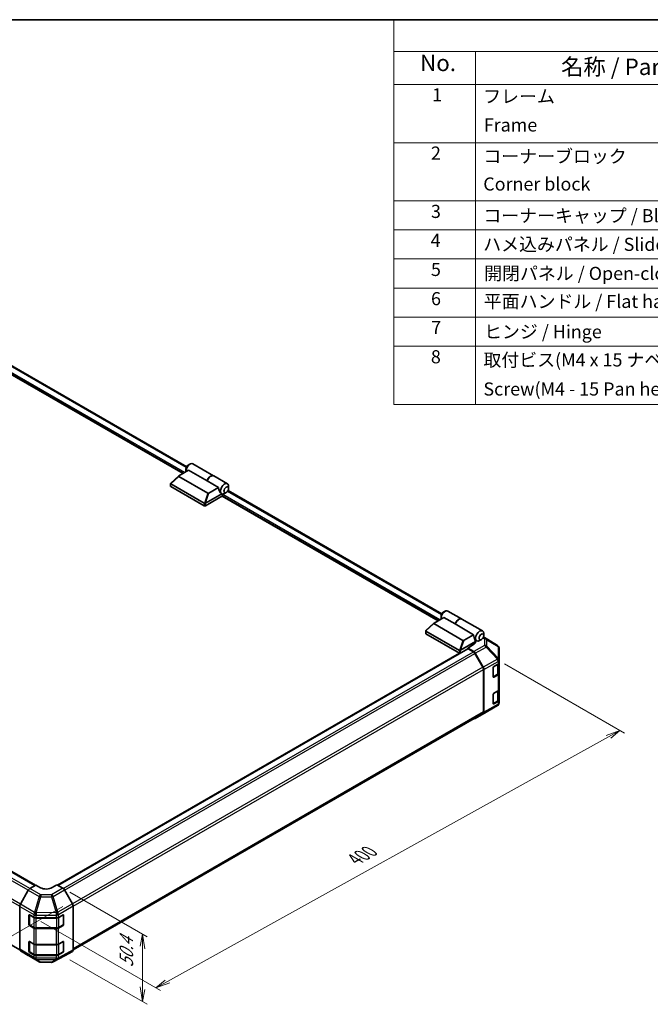
# Model space of a CAD drawing. Units: millimetres. Extents: x 0 to 7665, y -37 to 1546.
# Drawn here: x 570 to 1098, y 720 to 1546 of the extents above; entities that cross this region are included whole.
import ezdxf

# ---------------------------------------------------------------- set-up
doc = ezdxf.new("R2010")
doc.units = ezdxf.units.MM
doc.header["$LTSCALE"] = 5.5
for name, color, linetype, lineweight in [('Border (ISO)', 7, 'Continuous', 35), ('Dimension (ISO)', 7, 'Continuous', 18), ('Symbol (ISO)', 7, 'Continuous', 18), ('Visible (ISO)', 7, 'Continuous', 35), ('Visible Narrow (ISO)', 7, 'Continuous', 25)]:
    doc.layers.add(name, color=color, linetype=linetype, lineweight=lineweight)
doc.styles.add('Note Text (TK)', font='MS PGothic.ttf')
doc.styles.add('Note Text (TK2)', font='MS PGothic.ttf')

# ---------------------------------------------------------------- blocks, each defined once
blk = doc.blocks.new('図面枠 tk図枠')
at = {"layer": 'Border (ISO)'}
blk.add_line((14.5, 289), (405.5, 289), dxfattribs=at)
blk = doc.blocks.new('構成内容1 _ Components')
at = {"layer": 'Symbol (ISO)'}
for p, q in [((405.5, 289), (175.09, 289)), ((175.09, 289), (175.09, 284.16)), ((405.5, 284.16), (175.09, 284.16)), ((175.09, 284.16), (175.09, 279.12)), ((187.52, 284.16), (187.52, 279.12)), ((405.5, 279.12), (175.09, 279.12)), ((175.09, 279.12), (175.09, 230.36)), ((187.52, 279.12), (187.52, 230.36)), ((405.5, 270.25), (175.09, 270.25)), ((405.5, 261.39), (175.09, 261.39)), ((405.5, 256.95), (175.09, 256.95)), ((405.5, 252.52), (175.09, 252.52)), ((405.5, 248.09), (175.09, 248.09)), ((405.5, 243.66), (175.09, 243.66)), ((405.5, 239.22), (175.09, 239.22)), ((405.5, 239.22), (175.09, 239.22)), ((405.5, 230.36), (175.09, 230.36))]:
    blk.add_line(p, q, dxfattribs=at)
at = {"layer": 'Symbol (ISO)', "color": 7, "attachment_point": 7}
for s, insert, char_height, style in [('No.', (179.06, 280.38), 2.5, 'Note Text (TK)'), ('名称 / Part name', (200.53, 279.79), 2.5, 'Note Text (TK)'), ('1', (180.9, 275.91), 2, 'Note Text (TK2)'), ('フレーム', (188.68, 275.69), 2, 'Note Text (TK2)'), ('Frame', (188.77, 271.33), 2, 'Note Text (TK2)'), ('2', (180.72, 267.04), 2, 'Note Text (TK2)'), ('コーナーブロック', (188.71, 266.55), 2, 'Note Text (TK2)'), ('Corner block', (188.69, 262.33), 2, 'Note Text (TK2)'), ('3', (180.72, 258.15), 2, 'Note Text (TK2)'), ('コーナーキャップ / Blind plug', (188.71, 257.5), 2, 'Note Text (TK2)'), ('4', (180.67, 253.74), 2, 'Note Text (TK2)'), ('ハメ込みパネル / Slide panel', (188.68, 253.13), 2, 'Note Text (TK2)'), ('5', (180.72, 249.3), 2, 'Note Text (TK2)'), ('開閉パネル / Open-closing panel', (188.82, 248.7), 2, 'Note Text (TK2)'), ('6', (180.73, 244.85), 2, 'Note Text (TK2)'), ('平面ハンドル / Flat handle', (188.77, 244.43), 2, 'Note Text (TK2)'), ('7', (180.77, 240.46), 2, 'Note Text (TK2)'), ('ヒンジ / Hinge', (188.81, 239.81), 2, 'Note Text (TK2)'), ('8', (180.71, 235.99), 2, 'Note Text (TK2)'), ('取付ビス(M4 x 15 ナベ)', (188.71, 235.51), 2, 'Note Text (TK2)'), ('Screw(M4 - 15 Pan head)', (188.71, 231.08), 2, 'Note Text (TK2)')]:
    blk.add_mtext(s, dxfattribs=dict(at, insert=insert, char_height=char_height, style=style))

msp = doc.modelspace()

# ---------------------------------------------------------------- linework, layer by layer
at = {"layer": 'Dimension (ISO)', "color": 100}
for p, q in [((975.8779, 1005.4227), (1076.4502, 947.3573)), ((1072.5611, 949.6026), (1060.8957, 945.3291)), ((1062.8402, 944.2064), (1072.5611, 949.6026)), ((1064.7848, 943.0838), (1072.5611, 949.6026)), ((693.5678, 739.2192), (1062.8402, 944.2064)), ((611.6637, 813.8937), (676.3515, 776.5462)), ((605.9075, 802.0609), (503.6686, 743.0332)), ((587.358, 789.5308), (687.736, 731.5776)), ((672.4624, 778.7916), (670.5178, 768.6874)), ((672.4624, 767.5648), (672.4624, 778.7916)), ((674.4069, 766.4421), (672.4624, 778.7916)), ((672.4624, 767.5648), (672.4624, 733.4352)), ((611.6637, 757.3105), (676.3515, 719.963)), ((691.6232, 740.3419), (683.8469, 733.823)), ((693.5678, 739.2192), (683.8469, 733.823)), ((683.8469, 733.823), (695.5123, 738.0965)), ((670.5178, 734.5579), (672.4624, 722.2084)), ((672.4624, 733.4352), (672.4624, 722.2084)), ((672.4624, 722.2084), (674.4069, 732.3125))]:
    msp.add_line(p, q, dxfattribs=at)
at = {"layer": 'Visible (ISO)'}
for p, q in [((709.5899, 1170.7278), (528.3792, 1275.3499)), ((706.489, 1164.9961), (523.5074, 1270.6406)), ((710.8642, 1172.0129), (712.3226, 1172.8549)), ((714.7289, 1173.0933), (732.0353, 1163.1014)), ((703.1063, 1163.0432), (711.1926, 1167.7118)), ((708.9197, 1168.6449), (708.9197, 1166.9608)), ((726.7489, 1158.7303), (711.1926, 1167.7118)), ((696.0788, 1154.3307), (696.0788, 1156.6131)), ((696.1551, 1156.7683), (702.9452, 1162.9287)), ((696.2801, 1156.2954), (724.2815, 1140.1287)), ((727.3308, 1148.4724), (702.9536, 1162.5466)), ((736.2772, 1153.2292), (726.7489, 1158.7303)), ((732.2297, 1162.9891), (743.7026, 1156.3653)), ((724.2815, 1137.8834), (696.2801, 1154.05)), ((725.2741, 1140.1404), (738.9147, 1148.0159)), ((736.2772, 1153.2292), (728.1909, 1148.5606)), ((738.8778, 1148.0369), (738.8901, 1148.0298)), ((742.7547, 1149.1102), (741.2963, 1148.2682)), ((923.2952, 1047.345), (744.2235, 1150.7321)), ((744.6993, 1152.4782), (744.6993, 1154.1623)), ((739.6434, 1146.1912), (725.2538, 1137.8834)), ((920.1943, 1041.6133), (739.3518, 1146.0228)), ((739.6434, 1146.1912), (739.6434, 1146.9594)), ((141.7483, 1074.2052), (582.6946, 819.6247)), ((582.9745, 819.792), (141.8907, 1074.4518)), ((924.5695, 1048.6301), (926.028, 1049.4721)), ((928.4342, 1049.7104), (939.907, 1043.0866)), ((924.8979, 1044.3289), (916.8117, 1039.6603)), ((922.625, 1045.262), (922.625, 1043.578)), ((934.4262, 1038.8278), (924.8979, 1044.3289)), ((940.1015, 1042.9744), (957.4079, 1032.9825)), ((909.7841, 1030.9478), (909.7841, 1033.2303)), ((909.8605, 1033.3855), (916.6505, 1039.5459)), ((937.9869, 1016.7459), (909.9855, 1032.9125)), ((916.6589, 1039.1637), (941.0361, 1025.0896)), ((934.4262, 1038.8278), (949.9825, 1029.8463)), ((909.9855, 1030.6672), (937.9869, 1014.5005)), ((951.5987, 1024.0433), (938.9795, 1016.7576)), ((941.8963, 1025.1777), (949.9825, 1029.8463)), ((951.5987, 1024.0433), (950.3834, 1027.5517)), ((951.0881, 1025.5172), (952.5954, 1024.647)), ((951.5987, 1023.0329), (951.5987, 1024.0433)), ((956.4601, 1025.7273), (955.0017, 1024.8853)), ((969.9124, 1020.8403), (958.2299, 1028.0645)), ((958.4046, 1029.0954), (958.4046, 1030.7794)), ((129.1401, 1019.9535), (569.7466, 765.5693)), ((601.5739, 819.719), (945.1296, 1018.071)), ((948.8763, 1020.948), (944.9873, 1018.7026)), ((950.0267, 1015.6915), (944.9873, 1018.7026)), ((944.9873, 1018.7026), (944.9873, 1017.9888)), ((949.7237, 1015.583), (945.4734, 1018.037)), ((949.168, 1021.6296), (951.5987, 1023.0329)), ((949.168, 1021.1273), (949.168, 1021.6296)), ((970.7448, 1020.0413), (970.7223, 1020.0736)), ((971.2386, 1008.6394), (971.2386, 1018.4691)), ((938.2219, 1014.4117), (601.2892, 819.8835)), ((957.7378, 1002.6323), (951.0987, 1014.1315)), ((951.3797, 1014.2392), (958.0415, 1002.5651)), ((971.2386, 1008.6245), (971.2386, 1008.6394)), ((971.2386, 1006.4012), (971.2386, 1008.6245)), ((958.3074, 965.0783), (958.3074, 1000.7157)), ((958.5991, 964.7878), (958.5991, 1000.6694)), ((966.3772, 994.5168), (966.3772, 1002.3755)), ((966.8634, 1003.2176), (970.4331, 1005.2786)), ((970.8497, 997.7566), (970.8497, 1005.5873)), ((971.2386, 1006.4012), (971.2386, 997.4198)), ((966.3925, 994.3861), (969.9588, 996.4451)), ((970.4331, 996.2971), (966.8634, 994.2361)), ((971.2386, 983.9476), (971.2386, 997.4198)), ((966.8634, 980.7639), (970.4331, 982.8249)), ((970.8497, 975.3029), (970.8497, 983.1336)), ((971.2386, 983.9476), (971.2386, 974.9661)), ((966.3772, 972.0631), (966.3772, 979.9219)), ((971.2386, 972.7429), (971.2386, 974.9661)), ((960.4769, 964.8066), (969.889, 970.376)), ((966.3925, 971.9324), (969.9588, 973.9914)), ((970.4331, 973.8434), (966.8634, 971.7824)), ((971.2386, 972.7427), (971.2386, 972.7429)), ((614.4146, 765.6016), (957.7378, 963.8194)), ((951.3677, 959.5473), (960.4514, 964.7917)), ((958.0415, 963.5359), (951.3797, 959.5543)), ((578.2627, 816.9767), (583.3021, 819.9878)), ((587.1912, 817.7424), (583.3021, 819.9878)), ((600.803, 820.1641), (596.9139, 817.8404)), ((600.803, 820.1641), (605.8301, 817.2618)), ((576.9097, 815.5243), (570.2479, 803.8503)), ((613.8454, 804.3088), (607.2049, 815.8105)), ((569.6903, 766.0729), (569.6903, 801.9546)), ((614.4148, 765.635), (614.4148, 802.3925)), ((577.4685, 786.8204), (577.4685, 794.6792)), ((577.8338, 786.7082), (577.8338, 795.012)), ((577.9546, 794.9599), (581.5244, 792.8989)), ((602.1255, 792.8795), (606.0063, 795.0432)), ((606.2713, 786.7082), (606.2713, 795.016)), ((606.5009, 794.7576), (606.5009, 786.8988)), ((581.5244, 783.9174), (577.9546, 785.9784)), ((578.0401, 786.3509), (581.6098, 784.2899)), ((583.469, 792.4339), (600.2151, 792.4339)), ((606.0063, 786.0617), (602.1255, 783.898)), ((602.4953, 784.2899), (606.0651, 786.3509)), ((583.469, 783.8394), (600.6362, 783.8394)), ((600.2151, 783.4524), (583.469, 783.4524)), ((577.4685, 764.3668), (577.4685, 772.2256)), ((577.8338, 764.2545), (577.8338, 772.5584)), ((577.9546, 772.5062), (581.5244, 770.4452)), ((583.469, 769.9802), (600.2151, 769.9802)), ((602.1255, 770.4258), (606.0063, 772.5895)), ((606.2713, 764.2545), (606.2713, 772.5624)), ((606.5009, 772.304), (606.5009, 764.4452)), ((570.2479, 764.8211), (576.9097, 760.8394)), ((576.9217, 760.8324), (586.0054, 755.5879)), ((581.5244, 761.4638), (577.9546, 763.5248)), ((578.0401, 763.8973), (581.6098, 761.8363)), ((583.469, 761.3857), (600.6362, 761.3857)), ((600.2151, 760.9987), (583.469, 760.9987)), ((597.7472, 755.4561), (607.1807, 760.5288)), ((606.0063, 763.6081), (602.1255, 761.4444)), ((602.4953, 761.8363), (606.0651, 763.8973)), ((607.2049, 760.5423), (613.8454, 764.3762)), ((587.3527, 755.2196), (596.417, 755.1283))]:
    msp.add_line(p, q, dxfattribs=at)
for centre, radius, start, end in [((968.4661, 1018.5013), 2.75, 34.8712921, 58.2683008), ((968.4886, 1018.4691), 2.75, 0, 34.8712921), ((968.4886, 972.7427), 2.75, 300.6139338, 0), ((959.0764, 967.1733), 2.75, 300, 300.6139338), ((605.8588, 795.016), 0.4125, 0, 11.8707459), ((578.2463, 786.7082), 0.4125, 180, 240), ((605.8588, 786.7082), 0.4125, 300, 0), ((605.8588, 772.5624), 0.4125, 0, 11.8707459), ((578.2463, 764.2545), 0.4125, 180, 240), ((605.8588, 764.2545), 0.4125, 300, 0), ((587.3804, 757.9695), 2.75, 240, 269.4226106), ((596.4448, 757.8781), 2.75, 269.4226106, 298.2683008)]:
    msp.add_arc(centre, radius, start, end, dxfattribs=at)
for centre, major_axis, ratio, start_param, end_param in [((712.3226, 1168.9255), (2.4063, 4.1677), 0.57735027, 0, 2.49954206), ((710.8642, 1169.7676), (-1.375, -2.3816), 0.57735027, 3.92699082, 5.49778714), ((696.7663, 1157.0251), (-0.5185, -0.7087), 0.63706671, 6.09043409, 6.35218832), ((703.9216, 1162.8863), (-1.0915, -0.1906), 0.37277577, 5.48847127, 6.70253421), ((729.629, 1158.9337), (2.4062, 4.1677), 0.57735027, 6.2427682, 8.19646875), ((729.8235, 1158.8214), (2.4062, 4.1677), 0.57735027, 0, 1.91328345), ((741.2963, 1152.1976), (2.4062, 4.1677), 0.57735027, 5.49778714, 9.43498275), ((696.7663, 1154.3307), (-0.6875, 0), 0.57735027, 0, 0.78539816), ((727.9192, 1149.0313), (-0.7292, -0.421), 0.64549722, 0.35673339, 1.57079633), ((740.081, 1152.8992), (0.6423, -5.2703), 0.71153116, 4.56347924, 5.79178845), ((741.2963, 1152.1976), (-2.4062, -4.1677), 0.57735027, 0.01020479, 0.48070551), ((740.1296, 1147.2401), (-0.3437, -0.5954), 0.57735027, 3.62229816, 5.49778714), ((741.2963, 1152.1976), (2.4062, 4.1677), 0.57735027, 3.62229816, 3.92699082), ((724.7677, 1140.8585), (-0.5185, -0.7087), 0.63706671, 0.06900301, 0.33075724), ((724.1871, 1138.2577), (1.266, 1.9168), 0.173457, 0.33406054, 0.36135153), ((724.7677, 1138.164), (0.6875, 0), 0.57735027, 3.92699082, 5.49778714), ((926.028, 1045.5427), (2.4062, 4.1677), 0.57735027, 0, 2.49954206), ((924.5695, 1046.3847), (1.375, 2.3816), 0.57735027, 0.78539816, 2.35619449), ((937.5008, 1038.9189), (2.4062, 4.1677), 0.57735027, 6.2427682, 8.19646875), ((937.6952, 1038.8066), (2.4062, 4.1677), 0.57735027, 0, 1.91328345), ((910.4716, 1033.6423), (-0.5185, -0.7087), 0.63706671, 6.09043409, 6.35218832), ((917.6269, 1039.5034), (-1.0915, -0.1906), 0.37277577, 5.48847127, 6.70253421), ((955.0017, 1028.8147), (-2.4062, -4.1677), 0.57735027, 2.35619449, 7.06858347), ((910.4716, 1030.9478), (-0.6875, 0), 0.57735027, 0, 0.78539816), ((941.6245, 1025.6484), (-0.7292, -0.421), 0.64549722, 0.35673339, 1.57079633), ((953.7863, 1029.5164), (-0.6423, 5.2703), 0.71153116, 1.42188658, 1.86479763), ((938.473, 1017.4756), (-0.5185, -0.7087), 0.63706671, 0.06900301, 0.33075724), ((937.8924, 1014.8748), (1.266, 1.9168), 0.173457, 0.33406054, 0.36135153), ((945.4734, 1017.4756), (-0.3437, 0.5954), 0.57735027, 5.49778714, 6.28318531), ((944.015, 1023.8527), (-6.8747, 0.1058), 0.58733688, 2.36523113, 2.79238331), ((949.7237, 1013.3377), (-1.375, 2.3816), 0.57735027, 4.71238898, 5.49778714), ((949.9927, 1013.4661), (1.375, -2.3816), 0.57735027, 1.56206968, 2.3387412), ((938.473, 1014.7812), (0.6875, 0), 0.57735027, 3.92699082, 5.32898334), ((956.3628, 1001.8384), (-1.375, 2.3816), 0.57735027, 3.92699082, 4.71238898), ((956.6545, 1001.7921), (1.375, -2.3816), 0.57735027, 0.78539816, 1.56206968), ((966.8634, 1002.6562), (-0.3437, -0.5954), 0.57735027, 3.92699082, 5.49778714), ((968.4886, 1006.4012), (2.75, 0), 0.57735027, 5.49778714, 6.28318531), ((966.8634, 994.7974), (-0.3437, -0.5954), 0.57735027, 5.49778714, 7.06858347), ((968.4886, 997.4198), (2.75, 0), 0.57735027, 5.49778714, 6.28318531), ((968.4886, 983.9476), (2.75, 0), 0.57735027, 5.49778714, 6.28318531), ((966.8634, 980.2026), (-0.3437, -0.5954), 0.57735027, 3.92699082, 5.49778714), ((968.4886, 974.9661), (2.75, 0), 0.57735027, 5.49778714, 6.28318531), ((966.8634, 972.3438), (-0.3437, -0.5954), 0.57735027, 5.49778714, 7.06858347), ((949.9927, 961.9288), (1.375, -2.3816), 0.57735027, 5.66139261, 6.29191195), ((956.3628, 966.2009), (1.375, -2.3816), 0.57735027, 0, 0.78539816), ((956.6545, 965.9105), (1.375, -2.3816), 0.57735027, 0.00872665, 0.78539816), ((592.0526, 820.6471), (-6.8747, -0.1058), 0.58733688, 0.77636152, 2.34715785), ((578.2967, 814.7513), (-1.375, -2.3816), 0.57735027, 3.94444411, 4.72111563), ((605.8295, 815.0164), (-1.375, 2.3816), 0.57752615, 4.71238898, 5.49763485), ((571.6349, 803.0772), (-1.375, -2.3816), 0.57735027, 4.72111563, 5.49778714), ((612.47, 803.5147), (-1.375, 2.3816), 0.57752615, 3.92714311, 4.71238898), ((577.9546, 794.3986), (-0.3437, 0.5954), 0.57735027, 5.49778714, 7.06858347), ((583.469, 794.0216), (2.75, 0), 0.57735027, 3.92699082, 4.71238898), ((600.2151, 794.0216), (2.75, 0), 0.57735027, 4.71238898, 5.48033385), ((606.0063, 794.4818), (0.3529, 0.5901), 0.58733688, 5.50682378, 7.07762011), ((577.9546, 786.5398), (0.3438, -0.5954), 0.57735027, 3.92699082, 5.49778714), ((606.0063, 786.6231), (0.3529, 0.5901), 0.58733688, 3.93602746, 5.50682378), ((583.469, 785.0401), (-2.75, 0), 0.57735027, 0.78539816, 1.57079633), ((600.2151, 785.0401), (-2.75, 0), 0.57735027, 1.57079633, 2.3387412), ((577.9546, 771.9449), (-0.3437, 0.5954), 0.57735027, 5.49778714, 7.06858347), ((583.469, 771.5679), (2.75, 0), 0.57735027, 3.92699082, 4.71238898), ((600.2151, 771.5679), (2.75, 0), 0.57735027, 4.71238898, 5.48033385), ((606.0063, 772.0282), (0.3529, 0.5901), 0.58733688, 5.50682378, 7.07762011), ((571.6349, 767.1956), (-1.375, -2.3816), 0.57735027, 5.49778714, 6.27445866), ((578.2967, 763.214), (-1.375, -2.3816), 0.57735027, 6.27445866, 6.28318531), ((577.9546, 764.0861), (0.3438, -0.5954), 0.57735027, 3.92699082, 5.49778714), ((583.469, 762.5865), (-2.75, 0), 0.57735027, 0.78539816, 1.57079633), ((600.2151, 762.5865), (-2.75, 0), 0.57735027, 1.57079633, 2.3387412), ((606.0063, 764.1694), (0.3529, 0.5901), 0.58733688, 3.93602746, 5.50682378), ((605.8295, 762.9246), (1.3754, -2.3823), 0.57717444, 6.26573733, 6.28318531), ((612.47, 766.7585), (1.3754, -2.3823), 0.57717444, 0, 0.78524587)]:
    msp.add_ellipse(centre, major_axis=major_axis, ratio=ratio, start_param=start_param, end_param=end_param, dxfattribs=at)
for centre in [(742.7547, 1151.3556), (956.4601, 1027.9727)]:
    msp.add_ellipse(centre, major_axis=(1.375, 2.3816), ratio=0.57735027, dxfattribs=at)
for points, knots in [([(696.1709, 1156.3928), (696.1312, 1156.4459), (696.1033, 1156.4969), (696.075, 1156.5934), (696.0753, 1156.6374), (696.1022, 1156.7105), (696.1243, 1156.7403), (696.1551, 1156.7683)], [0, 0, 0, 0, 0.017679627, 0.017679627, 0.0355589348, 0.0355589348, 0.0504583368, 0.0504583368, 0.0504583368, 0.0504583368]), ([(725.2538, 1140.1283), (725.212, 1140.1022), (725.1623, 1140.0841), (725.0321, 1140.0556), (724.9481, 1140.0488), (724.7813, 1140.0478), (724.7061, 1140.0515), (724.5585, 1140.0637), (724.4881, 1140.0721), (724.4239, 1140.081)], [0, 0, 0, 0, 0.0129194231, 0.0129194231, 0.0292235169, 0.0292235169, 0.0422861714, 0.0422861714, 0.0554565223, 0.0554565223, 0.0554565223, 0.0554565223]), ([(909.8762, 1033.01), (909.8365, 1033.0631), (909.8086, 1033.114), (909.7803, 1033.2106), (909.7806, 1033.2546), (909.8075, 1033.3277), (909.8296, 1033.3575), (909.8605, 1033.3855)], [0, 0, 0, 0, 0.017679627, 0.017679627, 0.0355589348, 0.0355589348, 0.0504583368, 0.0504583368, 0.0504583368, 0.0504583368]), ([(938.9592, 1016.7454), (938.9173, 1016.7194), (938.8676, 1016.7012), (938.7375, 1016.6728), (938.6534, 1016.666), (938.4867, 1016.665), (938.4114, 1016.6687), (938.2638, 1016.6809), (938.1934, 1016.6892), (938.1293, 1016.6981)], [0, 0, 0, 0, 0.0129194231, 0.0129194231, 0.0292235169, 0.0292235169, 0.0422861714, 0.0422861714, 0.0554565223, 0.0554565223, 0.0554565223, 0.0554565223]), ([(969.9588, 996.4451), (970.0615, 996.5044), (970.1581, 996.5695), (970.3367, 996.7113), (970.4186, 996.7881), (970.5648, 996.9538), (970.629, 997.0427), (970.7355, 997.2318), (970.7776, 997.3322), (970.8348, 997.5405), (970.8497, 997.6485), (970.8497, 997.7566)], [4.71238898, 4.71238898, 4.71238898, 4.71238898, 4.869468613, 4.869468613, 5.026548246, 5.026548246, 5.183627878, 5.183627878, 5.340707511, 5.340707511, 5.497787144, 5.497787144, 5.497787144, 5.497787144]), ([(969.9588, 973.9914), (970.0615, 974.0507), (970.1581, 974.1158), (970.3367, 974.2577), (970.4186, 974.3345), (970.5648, 974.5001), (970.629, 974.589), (970.7355, 974.7782), (970.7776, 974.8785), (970.8348, 975.0869), (970.8497, 975.1949), (970.8497, 975.3029)], [4.71238898, 4.71238898, 4.71238898, 4.71238898, 4.869468613, 4.869468613, 5.026548246, 5.026548246, 5.183627878, 5.183627878, 5.340707511, 5.340707511, 5.497787144, 5.497787144, 5.497787144, 5.497787144]), ([(581.6098, 784.2899), (581.7126, 784.2306), (581.8215, 784.1771), (582.0494, 784.0814), (582.1684, 784.0394), (582.4143, 783.9671), (582.5411, 783.9368), (582.8001, 783.8882), (582.9322, 783.8699), (583.1992, 783.8455), (583.3341, 783.8394), (583.469, 783.8394)], [4.71238898, 4.71238898, 4.71238898, 4.71238898, 4.869468613, 4.869468613, 5.026548246, 5.026548246, 5.183627878, 5.183627878, 5.340707511, 5.340707511, 5.497787144, 5.497787144, 5.497787144, 5.497787144]), ([(600.6362, 783.8394), (600.7711, 783.8394), (600.9059, 783.8455), (601.173, 783.8699), (601.3051, 783.8882), (601.5641, 783.9368), (601.6909, 783.9671), (601.9367, 784.0394), (602.0558, 784.0814), (602.2837, 784.1771), (602.3926, 784.2306), (602.4953, 784.2899)], [5.497787144, 5.497787144, 5.497787144, 5.497787144, 5.654866776, 5.654866776, 5.811946409, 5.811946409, 5.969026042, 5.969026042, 6.126105675, 6.126105675, 6.283185307, 6.283185307, 6.283185307, 6.283185307]), ([(581.6098, 761.8363), (581.7126, 761.777), (581.8215, 761.7234), (582.0494, 761.6278), (582.1684, 761.5858), (582.4143, 761.5134), (582.5411, 761.4832), (582.8001, 761.4346), (582.9322, 761.4163), (583.1992, 761.3919), (583.3341, 761.3857), (583.469, 761.3857)], [4.71238898, 4.71238898, 4.71238898, 4.71238898, 4.869468613, 4.869468613, 5.026548246, 5.026548246, 5.183627878, 5.183627878, 5.340707511, 5.340707511, 5.497787144, 5.497787144, 5.497787144, 5.497787144]), ([(600.6362, 761.3857), (600.7711, 761.3857), (600.9059, 761.3919), (601.173, 761.4163), (601.3051, 761.4346), (601.5641, 761.4832), (601.6909, 761.5134), (601.9367, 761.5858), (602.0558, 761.6278), (602.2837, 761.7234), (602.3926, 761.777), (602.4953, 761.8363)], [5.497787144, 5.497787144, 5.497787144, 5.497787144, 5.654866776, 5.654866776, 5.811946409, 5.811946409, 5.969026042, 5.969026042, 6.126105675, 6.126105675, 6.283185307, 6.283185307, 6.283185307, 6.283185307])]:
    msp.add_open_spline(points, degree=3, knots=knots, dxfattribs=at)
at = {"layer": 'Visible Narrow (ISO)'}
for p, q in [((707.9474, 1165.8382), (523.9492, 1272.0695)), ((709.2181, 1170.0124), (527.9455, 1274.6702)), ((706.9751, 1165.2768), (523.7991, 1271.0335)), ((696.1709, 1156.3928), (702.9536, 1162.5466)), ((696.2801, 1154.05), (696.2801, 1156.2954)), ((727.3308, 1148.4724), (724.4239, 1140.081)), ((725.2741, 1140.1404), (728.1909, 1148.5606)), ((922.9234, 1046.6296), (743.7898, 1150.0524)), ((724.2815, 1140.1287), (724.2815, 1137.8834)), ((725.2538, 1137.8834), (725.2538, 1140.1283)), ((920.6805, 1041.894), (739.6434, 1146.4157)), ((921.6527, 1042.4553), (739.7936, 1147.4518)), ((141.4046, 1074.1711), (582.4967, 819.5065)), ((135.7792, 1070.2657), (576.9333, 815.5652)), ((137.1542, 1071.7172), (578.3192, 817.0104)), ((128.5706, 1056.8499), (569.6985, 802.1646)), ((570.352, 804.0326), (129.1401, 1058.7664)), ((909.8762, 1033.01), (916.6589, 1039.1637)), ((909.9855, 1030.6672), (909.9855, 1032.9125)), ((941.0361, 1025.0896), (938.1293, 1016.6981)), ((938.9795, 1016.7576), (941.8963, 1025.1777)), ((957.7789, 1027.0841), (959.1104, 1026.2607)), ((960.499, 1026.3884), (958.151, 1027.8403)), ((958.2298, 1028.0641), (969.8887, 1020.8545)), ((959.1104, 1026.2607), (959.1104, 1020.936)), ((969.8887, 1020.8545), (960.499, 1026.3884)), ((961.0329, 1020.2746), (961.0329, 1025.5993)), ((961.0329, 1025.5993), (970.4226, 1020.0653)), ((601.7753, 819.6028), (945.4734, 1018.037)), ((606.0167, 817.1437), (949.7237, 1015.583)), ((937.9869, 1016.7459), (937.9869, 1014.5005)), ((938.9592, 1014.5085), (938.9592, 1016.7454)), ((959.1104, 1020.936), (950.0267, 1015.6915)), ((951.3797, 1014.2392), (960.4634, 1019.4836)), ((960.4634, 1019.4836), (969.8755, 1009.4124)), ((970.4451, 1010.2034), (961.0329, 1020.2746)), ((970.4226, 1020.0653), (970.4451, 1020.0331)), ((970.4451, 1020.0331), (970.4451, 1010.2034)), ((607.3028, 815.6409), (951.0987, 1014.1315)), ((969.8755, 1009.3976), (958.0415, 1002.5651)), ((958.5991, 1000.6694), (970.4331, 1007.5018)), ((969.8755, 1009.4124), (969.8755, 1009.3976)), ((970.4331, 1007.5018), (970.4331, 1005.2786)), ((957.7378, 1002.6323), (613.9385, 804.1397)), ((614.4148, 802.1693), (958.3074, 1000.7157)), ((966.4745, 994.5729), (966.4745, 1002.7685)), ((966.5717, 1002.9369), (970.0442, 1004.9418)), ((970.0442, 1004.9418), (970.0442, 996.6339)), ((970.0442, 996.6339), (966.4745, 994.5729)), ((966.8634, 994.2361), (966.4981, 994.447)), ((970.4331, 996.2971), (970.4331, 982.8249)), ((966.5717, 980.4832), (970.0442, 982.4881)), ((970.0442, 982.4881), (970.0442, 974.1803)), ((966.4745, 972.1192), (966.4745, 980.3148)), ((970.0442, 974.1803), (966.4745, 972.1192)), ((958.0415, 963.5359), (969.8755, 970.3683)), ((970.4331, 971.6202), (958.5991, 964.7878)), ((969.8755, 970.3682), (960.4634, 964.7988)), ((966.8634, 971.7824), (966.4981, 971.9934)), ((969.8755, 970.3683), (969.8755, 970.3682)), ((970.4331, 973.8434), (970.4331, 971.6202)), ((958.3074, 965.0783), (614.4148, 766.5318)), ((960.4634, 964.7988), (951.3797, 959.5543)), ((576.9097, 815.5243), (585.9934, 810.2798)), ((587.3464, 811.7322), (578.2627, 816.9767)), ((585.9934, 810.2798), (582.0948, 797.0254)), ((583.4579, 796.7005), (587.3565, 809.955)), ((596.4108, 811.8236), (587.3464, 811.7322)), ((587.3565, 809.955), (596.4209, 810.0463)), ((605.8301, 817.2618), (596.4108, 811.8236)), ((596.4209, 810.0463), (600.2146, 796.901)), ((597.7714, 810.364), (607.2049, 815.8105)), ((601.565, 797.2187), (597.7714, 810.364)), ((569.6903, 801.9546), (581.5244, 795.1222)), ((582.082, 797.0179), (570.2479, 803.8503)), ((613.8454, 804.3088), (601.565, 797.2187)), ((602.1487, 795.3107), (614.4148, 802.3925)), ((577.4685, 794.6792), (577.8338, 794.8901)), ((577.9546, 786.5398), (577.9546, 794.8476)), ((577.9546, 794.8476), (581.5244, 792.7866)), ((581.5244, 795.1222), (581.5244, 792.8989)), ((581.5244, 792.7866), (581.5244, 784.4788)), ((582.0948, 797.0254), (582.082, 797.0179)), ((600.1913, 796.8692), (583.4579, 796.7005)), ((583.469, 794.6571), (583.4817, 794.6646)), ((583.469, 792.4339), (583.469, 794.6571)), ((583.4817, 794.6646), (600.2151, 794.8333)), ((600.2146, 796.901), (600.1913, 796.8692)), ((600.2151, 794.8333), (600.2151, 792.4339)), ((602.1255, 795.2789), (602.1487, 795.3107)), ((602.1255, 792.8795), (602.1255, 795.2789)), ((602.5808, 792.7866), (606.1505, 794.8476)), ((602.5808, 784.4788), (602.5808, 792.7866)), ((606.1505, 794.8476), (606.1505, 786.5398)), ((606.2713, 794.8901), (606.5009, 794.7576)), ((577.8338, 787.0314), (577.4685, 786.8204)), ((581.5244, 784.4788), (577.9546, 786.5398)), ((577.9546, 785.9784), (578.32, 786.1894)), ((583.469, 792.4339), (583.469, 792.3216)), ((583.469, 792.3216), (600.6362, 792.3216)), ((583.469, 784.0137), (583.469, 792.3216)), ((600.6362, 792.4526), (600.6362, 792.3216)), ((600.6362, 792.3216), (600.6362, 784.0137)), ((606.1505, 786.5398), (602.5808, 784.4788)), ((605.7852, 786.1894), (606.0063, 786.0617)), ((606.5009, 786.8988), (606.2713, 787.0314)), ((581.5244, 783.9174), (581.5244, 770.4452)), ((583.469, 784.0137), (583.469, 783.8394)), ((600.6362, 784.0137), (583.469, 784.0137)), ((583.469, 769.9802), (583.469, 783.4524)), ((600.2151, 783.4524), (600.2151, 769.9802)), ((600.6362, 784.0137), (600.6362, 783.8394)), ((602.1255, 770.4258), (602.1255, 783.898)), ((577.4685, 772.2256), (577.8338, 772.4365)), ((577.9546, 764.0861), (577.9546, 772.394)), ((577.9546, 772.394), (581.5244, 770.333)), ((581.5244, 770.333), (581.5244, 762.0251)), ((583.469, 769.9802), (583.469, 769.8679)), ((583.469, 769.8679), (600.6362, 769.8679)), ((583.469, 761.5601), (583.469, 769.8679)), ((600.6362, 769.9989), (600.6362, 769.8679)), ((600.6362, 769.8679), (600.6362, 761.5601)), ((602.5808, 770.333), (606.1505, 772.394)), ((602.5808, 762.0251), (602.5808, 770.333)), ((606.1505, 772.394), (606.1505, 764.0861)), ((606.2713, 772.4365), (606.5009, 772.304)), ((581.5244, 759.2405), (569.6903, 766.0729)), ((570.2479, 764.8211), (582.082, 757.9886)), ((585.9934, 755.5949), (576.9097, 760.8394)), ((577.8338, 764.5777), (577.4685, 764.3668)), ((581.5244, 762.0251), (577.9546, 764.0861)), ((577.9546, 763.5248), (578.32, 763.7357)), ((581.5244, 761.4638), (581.5244, 759.2405)), ((583.469, 761.5601), (583.469, 761.3857)), ((600.6362, 761.5601), (583.469, 761.5601)), ((583.469, 758.7755), (583.469, 760.9987)), ((607.2049, 760.5423), (597.7714, 755.4696)), ((600.2151, 760.9987), (600.2151, 758.5993)), ((600.6362, 761.5601), (600.6362, 761.3857)), ((601.565, 757.7727), (613.8454, 764.3762)), ((602.1255, 759.045), (602.1255, 761.4444)), ((614.4148, 765.635), (602.1487, 759.0391)), ((606.1505, 764.0861), (602.5808, 762.0251)), ((605.7852, 763.7357), (606.0063, 763.6081)), ((606.5009, 764.4452), (606.2713, 764.5777)), ((582.082, 757.9886), (582.0948, 757.9811)), ((582.0948, 757.9811), (585.9934, 755.5949)), ((583.4579, 757.6483), (600.1913, 757.4797)), ((587.3565, 755.2621), (583.4579, 757.6483)), ((583.4817, 758.768), (583.469, 758.7755)), ((600.2151, 758.5993), (583.4817, 758.768)), ((596.4209, 755.1708), (587.3565, 755.2621)), ((600.2146, 757.4739), (596.4209, 755.1708)), ((597.7714, 755.4696), (601.565, 757.7727)), ((600.1913, 757.4797), (600.2146, 757.4739)), ((602.1487, 759.0391), (602.1255, 759.045))]:
    msp.add_line(p, q, dxfattribs=at)
for centre, major_axis, ratio, start_param, end_param in [((959.0764, 1024.0353), (1.4463, 2.3389), 0.57717444, 0.01744798, 0.80269385), ((959.0764, 1024.0353), (2.75, 0), 0.80930894, 0.77922765, 1.5584553), ((959.0764, 1024.0353), (1.3963, 2.3692), 0.61763335, 5.73065372, 6.26506827), ((959.0764, 1018.7106), (-2.75, 0), 0.80930894, 3.9208203, 4.70004795), ((959.0764, 1018.7106), (1.375, -2.3816), 0.57735027, 1.56206968, 2.3387412), ((959.0764, 1018.7106), (-2.0092, -1.8777), 0.16781559, 2.16568509, 2.70956847), ((968.4661, 1018.5013), (1.3963, 2.3692), 0.61763335, 5.73065372, 6.26506827), ((968.4661, 1018.5013), (1.4463, 2.3389), 0.57717444, 0, 0.01744798), ((968.4661, 1018.5013), (2.2562, 1.5723), 0.14347132, 0, 0.43023772), ((968.4886, 1018.4691), (2.2562, 1.5723), 0.14347132, 0, 0.43023772), ((968.4886, 1018.4691), (2.75, 0), 0.80930894, 0, 0.77922765), ((968.4886, 1008.6394), (2.0092, 1.8777), 0.16781559, 5.30727774, 5.85116112), ((968.4886, 1008.6394), (2.75, 0), 0.3255424, 0, 1.04217396), ((968.4886, 1008.6245), (2.75, 0), 0.3255424, 0, 1.04217396), ((968.4886, 1008.6245), (1.375, -2.3816), 0.57735027, 0.78539816, 1.56206968), ((968.4886, 1008.6245), (2.75, 0), 0.57735027, 5.49778714, 6.28318531), ((968.4886, 1008.6394), (2.75, 0), 0.80930894, 0, 0.77922765), ((969.7525, 1005.1102), (-0.2063, 0.3572), 0.57735027, 3.92699082, 4.2215063), ((968.0997, 1006.0644), (2.75, 0), 0.57735027, 5.49778714, 5.82300599), ((966.1828, 994.7413), (-0.4125, 0), 0.57735027, 2.06167901, 2.35619449), ((966.1828, 994.7413), (0.2063, -0.3572), 0.57735027, 0.01683116, 0.78539816), ((969.7525, 996.8023), (0.2062, -0.3572), 0.57735027, 0, 0.78539816), ((968.0997, 997.7566), (2.75, 0), 0.57735027, 5.49778714, 6.28318531), ((969.7525, 982.6565), (-0.2062, 0.3572), 0.57735027, 3.92699082, 4.2215063), ((968.0997, 983.6108), (2.75, 0), 0.57735027, 5.49778714, 5.82300599), ((969.7525, 974.3487), (0.2062, -0.3572), 0.57735027, 0, 0.78539816), ((968.0997, 975.3029), (2.75, 0), 0.57735027, 5.49778714, 6.28318531), ((966.1828, 972.2876), (-0.4125, 0), 0.57735027, 2.06167901, 2.35619449), ((966.1828, 972.2876), (0.2063, -0.3572), 0.57735027, 0.01683116, 0.78539816), ((968.4886, 972.7429), (2.75, 0), 0.99996596, 5.24101135, 6.28318531), ((968.4886, 972.7427), (2.75, 0), 0.99996596, 5.24101135, 6.28318531), ((968.4886, 972.7429), (1.375, -2.3816), 0.57735027, 0.00872665, 0.78539816), ((968.4886, 972.7427), (1.4004, -2.3667), 0.62311586, 6.2740752, 6.28318531), ((968.4886, 972.7429), (2.75, 0), 0.57735027, 5.49778714, 6.28318531), ((959.0764, 967.1733), (1.375, -2.3816), 0.57735027, 0, 0.00872665), ((959.0764, 967.1733), (1.4004, -2.3667), 0.62311586, 6.2740752, 6.28318531), ((587.3804, 809.5068), (-1.375, -2.3816), 0.57735027, 3.94444411, 4.72111563), ((587.3804, 809.5068), (-2.6382, 0.776), 0.15413031, 4.76672481, 5.31060819), ((587.3804, 809.5068), (-0.0277, 2.7499), 0.00712546, 0.62778483, 1.40701248), ((596.4448, 809.5981), (-1.375, 2.3816), 0.55702521, 4.71238898, 5.49763485), ((596.4448, 809.5981), (0.0277, -2.7499), 0.00712546, 3.76937748, 4.54860513), ((596.4448, 809.5981), (2.6422, 0.7625), 0.15909607, 0.99951712, 1.53393167), ((578.2463, 795.016), (-0.4125, 0), 0.57735027, 0.01683116, 0.78539816), ((578.2463, 795.016), (0.2062, 0.3572), 0.57735027, 2.06167901, 2.35619449), ((583.469, 796.2448), (-1.375, -2.3816), 0.57735027, 4.72111563, 5.49778714), ((583.469, 796.2448), (-2.75, 0), 0.57735027, 0.78539816, 1.57079633), ((581.8161, 792.955), (0.2063, 0.3572), 0.57735027, 2.06156807, 2.35619449), ((583.469, 793.9093), (2.75, 0), 0.57735027, 3.92699082, 4.71238898), ((583.469, 796.2448), (1.393, -2.3711), 0.33721178, 4.19126883, 5.23344279), ((583.4817, 796.2523), (2.6382, -0.776), 0.15413031, 1.62513216, 2.16901554), ((583.4817, 796.2523), (1.393, -2.3711), 0.33721178, 4.19126883, 5.23344279), ((583.4817, 796.2523), (-0.0277, 2.7499), 0.00712546, 1.40701248, 2.18624013), ((600.2151, 796.421), (2.2189, -1.6245), 0.12705667, 0.63370877, 1.67424898), ((600.2151, 796.421), (0.0277, -2.7499), 0.00712546, 4.54860514, 5.32783279), ((600.2384, 796.4528), (2.6422, 0.7625), 0.15909607, 0.99951712, 1.53393167), ((600.2384, 796.4528), (2.2189, -1.6245), 0.12705667, 0.63370877, 1.67424898), ((600.2151, 796.421), (-2.75, 0), 0.57735027, 1.57079633, 2.3387412), ((600.6362, 793.9093), (2.75, 0), 0.57735027, 4.71238898, 5.49778714), ((600.2384, 796.4528), (-1.375, 2.3816), 0.55702521, 3.92714311, 4.71238898), ((602.2891, 792.955), (-0.2063, 0.3572), 0.57735027, 3.92699082, 4.73692474), ((605.8588, 795.016), (0.2062, -0.3572), 0.57735027, 0.78539816, 1.42695697), ((605.8588, 795.016), (0.4125, 0), 0.57735027, 5.49778714, 6.28318531), ((578.2463, 786.7082), (-0.4125, 0), 0.57735027, 0, 0.78539816), ((578.2463, 786.7082), (-0.2062, -0.3572), 0.57735027, 5.49778714, 6.28318531), ((581.8161, 784.6472), (-0.2062, -0.3572), 0.57735027, 5.49778714, 6.28318531), ((583.469, 785.6015), (-2.75, 0), 0.57735027, 0.78539816, 1.57079633), ((600.6362, 785.6015), (-2.75, 0), 0.57735027, 1.57079633, 2.35619449), ((602.2891, 784.6472), (0.2062, -0.3572), 0.57735027, 0, 0.78539816), ((605.8588, 786.7082), (0.2062, -0.3572), 0.57735027, 0, 0.78539816), ((605.8588, 786.7082), (0.4125, 0), 0.57735027, 5.49778714, 6.28318531), ((578.2463, 772.5624), (-0.4125, 0), 0.57735027, 0.01683116, 0.78539816), ((578.2463, 772.5624), (0.2063, 0.3572), 0.57735027, 2.06167901, 2.35619449), ((581.8161, 770.5014), (0.2063, 0.3572), 0.57735027, 2.06156807, 2.35619449), ((583.469, 771.4557), (2.75, 0), 0.57735027, 3.92699082, 4.71238898), ((600.6362, 771.4557), (2.75, 0), 0.57735027, 4.71238898, 5.49778714), ((602.2891, 770.5014), (-0.2063, 0.3572), 0.57735027, 3.92699082, 4.73692474), ((605.8588, 772.5624), (0.2062, -0.3572), 0.57735027, 0.78539816, 1.42695697), ((605.8588, 772.5624), (0.4125, 0), 0.57735027, 5.49778714, 6.28318531), ((578.2463, 764.2545), (-0.4125, 0), 0.57735027, 0, 0.78539816), ((578.2463, 764.2545), (-0.2062, -0.3572), 0.57735027, 5.49778714, 6.28318531), ((581.8161, 762.1935), (-0.2062, -0.3572), 0.57735027, 5.49778714, 6.28318531), ((583.469, 763.1478), (-2.75, 0), 0.57735027, 0.78539816, 1.57079633), ((600.6362, 763.1478), (-2.75, 0), 0.57735027, 1.57079633, 2.35619449), ((602.2891, 762.1935), (0.2062, -0.3572), 0.57735027, 0, 0.78539816), ((605.8588, 764.2545), (0.2062, -0.3572), 0.57735027, 0, 0.78539816), ((605.8588, 764.2545), (0.4125, 0), 0.57735027, 5.49778714, 6.28318531), ((583.469, 760.3632), (2.75, 0), 0.57735027, 3.92699082, 4.71238898), ((583.469, 760.3632), (-1.375, -2.3816), 0.57735027, 5.49778714, 6.27445866), ((583.469, 760.3632), (-1.393, -2.3711), 0.33721178, 0.00756855, 1.04974251), ((583.4817, 760.3557), (-1.393, -2.3711), 0.33721178, 0.00756855, 1.04974251), ((583.4817, 760.3557), (-1.4356, -2.3455), 0.94506176, 0.0217985, 0.56568188), ((583.4817, 760.3557), (-0.0277, -2.7499), 0.00712546, 0.17612487, 0.95535252), ((587.3804, 757.9695), (-1.4356, -2.3455), 0.94506176, 0.0217985, 0.56568188), ((587.3804, 757.9695), (-1.375, -2.3816), 0.57735027, 6.27445866, 6.28318531), ((587.3804, 757.9695), (-0.0277, -2.7499), 0.00712546, 0, 0.17612487), ((596.4448, 757.8781), (-0.0277, -2.7499), 0.00712546, 0, 0.17612487), ((596.4448, 757.8781), (1.4271, -2.3507), 0.94733543, 5.70426592, 6.23868046), ((596.4448, 757.8781), (1.3024, -2.422), 0.57717444, 0, 0.01744798), ((600.2151, 760.1871), (-0.6692, -2.6673), 0.79692347, 0.29427525, 1.33481546), ((600.2151, 760.1871), (-0.0277, -2.7499), 0.00712546, 0.17612487, 0.95535252), ((600.2384, 760.1812), (-0.6692, -2.6673), 0.79692347, 0.29427525, 1.33481546), ((600.2384, 760.1812), (1.4271, -2.3507), 0.94733543, 5.70426592, 6.23868046), ((600.2151, 760.1871), (2.75, 0), 0.57735027, 4.71238898, 5.48033385), ((600.2384, 760.1812), (1.3024, -2.422), 0.57717444, 0.01744798, 0.80269385)]:
    msp.add_ellipse(centre, major_axis=major_axis, ratio=ratio, start_param=start_param, end_param=end_param, dxfattribs=at)

# ---------------------------------------------------------------- block references
at = {"xscale": 5.5, "yscale": 5.5, "zscale": 5.5}
msp.add_blockref('図面枠 tk図枠', (-79.75, -44), dxfattribs=at)
at = {"layer": 'Symbol (ISO)', "xscale": 5.5, "yscale": 5.5, "zscale": 5.5}
msp.add_blockref('構成内容1 _ Components', (-79.75, -44), dxfattribs=at)

# ---------------------------------------------------------------- texts
at = {"layer": 'Dimension (ISO)', "color": 7, "char_height": 13.75, "attachment_point": 7, "style": 'Note Text (TK)'}
for s, insert, rotation in [('{\\Q-30.965;\\W0.809;\\H0.816x;400}', (853.2486, 836.6682), 29.0351438), ('{\\Q30.000;\\W0.816;\\H0.816x;50.4}', (664.6842, 750.9596), 90)]:
    msp.add_mtext(s, dxfattribs=dict(at, insert=insert, rotation=rotation))

doc.saveas('drawing.dxf')
